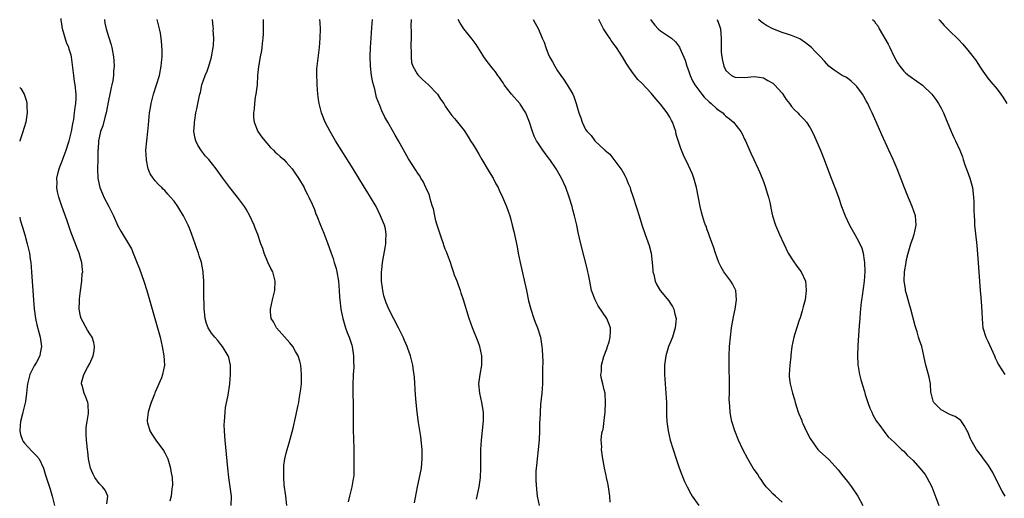
# Model space of a CAD drawing. Units: inches. Extents: x 2619000 to 2622000, y 1476000 to 1479000.
# Drawn here: x 2619000 to 2619211, y 1478115 to 1478217 of the extents above; entities that cross this region are included whole.
import ezdxf

# ---------------------------------------------------------------- set-up
doc = ezdxf.new("R2010")
doc.units = ezdxf.units.IN
doc.header["$MEASUREMENT"] = 0
doc.layers.add('LD26191476_10ft', color=110, linetype='Continuous')

msp = doc.modelspace()

# ---------------------------------------------------------------- linework, layer by layer
at = {"layer": 'LD26191476_10ft'}
for points, elevation in [([(2619018.63, 1478113.37), (2619018.81, 1478115), (2619018.28, 1478116.28), (2619017.7, 1478117), (2619017, 1478117.68), (2619016.09, 1478119), (2619015.73, 1478119.73), (2619015.15, 1478121), (2619015, 1478121.65), (2619014.74, 1478123), (2619014.58, 1478124.58), (2619014.49, 1478125), (2619014.36, 1478126.36), (2619014.26, 1478127), (2619014.24, 1478128.24), (2619014.21, 1478129), (2619014.23, 1478129.77), (2619014.41, 1478131), (2619014.69, 1478132.69), (2619014.67, 1478134.67), (2619014.58, 1478135), (2619014.16, 1478136.16), (2619013.78, 1478137), (2619013.34, 1478138.66), (2619013.22, 1478139), (2619013.25, 1478139.25), (2619013.72, 1478141), (2619014.51, 1478142.51), (2619015, 1478143.35), (2619015.69, 1478145), (2619015.9, 1478146.1), (2619016.02, 1478147), (2619015.85, 1478147.85), (2619015.51, 1478149), (2619015, 1478149.75), (2619014.52, 1478150.52), (2619013.12, 1478153), (2619013, 1478153.53), (2619012.72, 1478155), (2619012.79, 1478156.79), (2619012.78, 1478157.22), (2619013, 1478158.9), (2619013.3, 1478161), (2619013.39, 1478162.61), (2619013.47, 1478163), (2619013.45, 1478163.45), (2619013.28, 1478165), (2619013, 1478165.92), (2619012.7, 1478167), (2619012.22, 1478168.22), (2619011.93, 1478169), (2619011, 1478171.36), (2619010.13, 1478173.87), (2619009, 1478177.04), (2619008.35, 1478179), (2619008.08, 1478180.08), (2619007.93, 1478181), (2619007.99, 1478182.01), (2619007.96, 1478183), (2619008.23, 1478184.23), (2619008.42, 1478185), (2619008.57, 1478185.43), (2619009.15, 1478186.85), (2619009.29, 1478187.29), (2619009.91, 1478189), (2619010.37, 1478190.37), (2619010.55, 1478191), (2619011.07, 1478193), (2619011.33, 1478194.67), (2619011.43, 1478195), (2619011.56, 1478195.56), (2619011.75, 1478197), (2619011.86, 1478198.14), (2619012.01, 1478199), (2619012.07, 1478200.07), (2619012.08, 1478201), (2619011.86, 1478203), (2619011.73, 1478203.73), (2619011.55, 1478205), (2619011.3, 1478207.3), (2619011.08, 1478209), (2619011, 1478209.33), (2619010.61, 1478210.61), (2619010.51, 1478211), (2619010.04, 1478212.04), (2619009.15, 1478215), (2619009, 1478216.07), (2619008.86, 1478216.86), (2619008.84, 1478217.16)], 8940), ([(2619018.1, 1478217), (2619018.22, 1478216.22), (2619018.46, 1478215), (2619019, 1478213.35), (2619019.55, 1478211.55), (2619019.69, 1478211), (2619020.06, 1478209), (2619020.13, 1478208.13), (2619020.18, 1478207), (2619020.07, 1478205.93), (2619020.05, 1478205), (2619019.91, 1478203.91), (2619019.73, 1478203), (2619019.58, 1478202.42), (2619019.3, 1478201), (2619019, 1478199.66), (2619018.49, 1478197), (2619018.28, 1478196.28), (2619017.77, 1478194.23), (2619017.31, 1478193), (2619017, 1478191.66), (2619016.86, 1478191), (2619016.77, 1478189.23), (2619016.73, 1478189), (2619016.71, 1478188.71), (2619016.69, 1478187), (2619016.65, 1478185), (2619016.74, 1478183), (2619017, 1478181.69), (2619017.16, 1478181), (2619017.7, 1478179.7), (2619018.02, 1478179), (2619019.09, 1478177), (2619019.72, 1478175.72), (2619020.05, 1478175), (2619021, 1478172.85), (2619021.66, 1478171.66), (2619023.27, 1478169), (2619023.9, 1478167.9), (2619024.28, 1478167), (2619025, 1478165.2), (2619025.61, 1478163.61), (2619026.53, 1478161), (2619027.16, 1478159), (2619029.46, 1478151), (2619030, 1478149), (2619030.46, 1478147), (2619030.81, 1478145), (2619030.93, 1478143), (2619030.55, 1478141), (2619030.3, 1478140.3), (2619029.77, 1478139), (2619029.5, 1478138.5), (2619029, 1478137.24), (2619028.92, 1478137.08), (2619028.85, 1478136.85), (2619028.12, 1478135), (2619027.83, 1478134.17), (2619027.46, 1478133), (2619027.23, 1478131.23), (2619027.22, 1478131), (2619027.34, 1478130.66), (2619027.82, 1478129), (2619028.23, 1478128.23), (2619029.14, 1478127), (2619029.89, 1478125.89), (2619030.58, 1478125), (2619030.73, 1478124.73), (2619031, 1478124.3), (2619031.64, 1478123), (2619032.27, 1478121), (2619032.35, 1478120.35), (2619032.58, 1478119), (2619032.64, 1478117.36), (2619032.63, 1478117), (2619032.55, 1478116.55), (2619032.38, 1478115), (2619032.09, 1478113.91)], 8950), ([(2619045.21, 1478113), (2619045.26, 1478115), (2619045.02, 1478117), (2619044.71, 1478119), (2619044.48, 1478121), (2619043.92, 1478127), (2619043.88, 1478127.88), (2619043.79, 1478129), (2619043.74, 1478130.26), (2619043.76, 1478131), (2619043.87, 1478131.87), (2619043.91, 1478133), (2619044.03, 1478133.97), (2619044.57, 1478136.57), (2619044.93, 1478139), (2619045.1, 1478141), (2619045.1, 1478143), (2619044.69, 1478144.69), (2619044.59, 1478145), (2619043.35, 1478147), (2619043, 1478147.43), (2619042.33, 1478148.33), (2619041.72, 1478149), (2619041, 1478149.87), (2619040.32, 1478151), (2619039.94, 1478151.94), (2619039.63, 1478153), (2619039.49, 1478154.51), (2619039.41, 1478155), (2619039.35, 1478158.65), (2619039.4, 1478159.4), (2619039.34, 1478161), (2619039.21, 1478162.79), (2619039.21, 1478163), (2619039, 1478164.18), (2619038.85, 1478165), (2619038.4, 1478166.4), (2619038.24, 1478167), (2619037.89, 1478167.89), (2619037.54, 1478169), (2619036.83, 1478171), (2619036.3, 1478172.3), (2619036.01, 1478173), (2619035.03, 1478175), (2619034.25, 1478176.25), (2619033.81, 1478177), (2619033, 1478178.09), (2619032.25, 1478179), (2619031.64, 1478179.64), (2619031, 1478180.36), (2619030.67, 1478180.67), (2619030.36, 1478181), (2619029.67, 1478181.67), (2619029, 1478182.45), (2619028.54, 1478183), (2619027.93, 1478183.93), (2619027.49, 1478185), (2619027.11, 1478186.89), (2619027.08, 1478187), (2619027, 1478189), (2619027.15, 1478191), (2619027.4, 1478193), (2619027.56, 1478194.44), (2619027.78, 1478197), (2619027.94, 1478198.06), (2619028.09, 1478199), (2619028.61, 1478201), (2619029.26, 1478203), (2619029.86, 1478205), (2619030.25, 1478207), (2619030.39, 1478208.39), (2619030.43, 1478209), (2619030.44, 1478210.44), (2619030.33, 1478212.33), (2619030.24, 1478213), (2619030.07, 1478214.07), (2619029.89, 1478215), (2619029.36, 1478217)], 8960), ([(2619057.09, 1478113), (2619056.89, 1478115), (2619056.55, 1478117.45), (2619056.44, 1478119), (2619056.49, 1478120.49), (2619056.45, 1478121), (2619056.48, 1478121.52), (2619056.72, 1478123), (2619057, 1478124.19), (2619057.21, 1478125), (2619057.62, 1478126.38), (2619058.46, 1478129.54), (2619059, 1478131.8), (2619059.56, 1478134.44), (2619059.66, 1478135), (2619059.77, 1478135.77), (2619060, 1478137), (2619060.12, 1478137.88), (2619060.22, 1478139), (2619060.23, 1478140.23), (2619060.27, 1478141), (2619060.1, 1478143), (2619059.88, 1478143.88), (2619059.55, 1478145), (2619059, 1478145.98), (2619058.39, 1478147), (2619057.79, 1478147.79), (2619054.9, 1478151), (2619054.26, 1478152.26), (2619053.8, 1478153), (2619053.65, 1478154.35), (2619053.61, 1478155), (2619054.03, 1478157), (2619054.52, 1478159), (2619054.65, 1478161), (2619054.1, 1478163), (2619053.72, 1478163.72), (2619053.08, 1478165.07), (2619052.27, 1478167), (2619051.97, 1478167.97), (2619051.59, 1478169), (2619050.89, 1478171), (2619050.36, 1478172.36), (2619050.14, 1478173), (2619049.23, 1478175), (2619048.41, 1478176.41), (2619048.03, 1478177), (2619047, 1478178.4), (2619046.55, 1478179), (2619044.95, 1478181), (2619043.44, 1478183), (2619042.02, 1478185), (2619040.43, 1478187), (2619039.76, 1478187.76), (2619038.85, 1478188.85), (2619038.07, 1478190.07), (2619037.64, 1478191), (2619037.49, 1478191.49), (2619037.25, 1478193), (2619037.34, 1478194.66), (2619037.34, 1478195), (2619037.42, 1478195.42), (2619037.68, 1478197), (2619037.88, 1478197.88), (2619038.38, 1478200.38), (2619038.52, 1478201), (2619038.63, 1478201.37), (2619038.97, 1478203), (2619039.67, 1478205), (2619040.07, 1478205.93), (2619040.43, 1478207), (2619041, 1478208.9), (2619041.03, 1478209), (2619041.38, 1478211), (2619041.42, 1478211.42), (2619041.49, 1478213), (2619041.4, 1478214.6), (2619041.41, 1478215), (2619041.39, 1478215.39), (2619041.2, 1478217)], 8970), ([(2619052.03, 1478217), (2619052.08, 1478215), (2619052.08, 1478213.92), (2619052.02, 1478213), (2619051.86, 1478211.86), (2619051.79, 1478211), (2619051.67, 1478210.33), (2619051.41, 1478209), (2619051.07, 1478206.93), (2619050.88, 1478205), (2619050.74, 1478203), (2619050.5, 1478201), (2619050.38, 1478200.38), (2619050.18, 1478199), (2619050.11, 1478197.89), (2619049.96, 1478197), (2619050, 1478196), (2619050.13, 1478195), (2619050.94, 1478193), (2619051.78, 1478191.78), (2619052.38, 1478191), (2619053.61, 1478189.61), (2619054.26, 1478189), (2619054.62, 1478188.62), (2619055, 1478188.3), (2619055.67, 1478187.67), (2619056.45, 1478187), (2619057, 1478186.48), (2619058.23, 1478185), (2619059, 1478183.97), (2619059.61, 1478183), (2619060.8, 1478181), (2619061, 1478180.62), (2619061.52, 1478179.52), (2619061.83, 1478179), (2619062.55, 1478177.45), (2619063, 1478176.34), (2619063.35, 1478175.35), (2619063.51, 1478175), (2619064.29, 1478173), (2619065, 1478171.25), (2619065.85, 1478169), (2619066.18, 1478168.18), (2619066.57, 1478167), (2619067, 1478165.86), (2619067.27, 1478165), (2619067.67, 1478163.67), (2619067.84, 1478163), (2619068.19, 1478161), (2619068.32, 1478159), (2619068.37, 1478157.63), (2619068.42, 1478157), (2619068.64, 1478155), (2619069.06, 1478153), (2619069.5, 1478151.5), (2619069.69, 1478151), (2619070.02, 1478150.02), (2619070.46, 1478149), (2619070.57, 1478148.57), (2619071, 1478147.28), (2619071.08, 1478147), (2619071.38, 1478145), (2619071.38, 1478143.38), (2619071.43, 1478143), (2619071.42, 1478142.58), (2619071.33, 1478141), (2619071.24, 1478138.76), (2619071.28, 1478133), (2619071.28, 1478130.72), (2619071.31, 1478129), (2619071.38, 1478127.38), (2619071.44, 1478125), (2619071.47, 1478123), (2619071.46, 1478122.54), (2619071.47, 1478121), (2619071.41, 1478119.41), (2619071.37, 1478119), (2619071.3, 1478118.7), (2619071.02, 1478117), (2619070.52, 1478115), (2619070.2, 1478113.8)], 8980), ([(2619084.41, 1478113.59), (2619085.05, 1478117), (2619085.62, 1478119.62), (2619085.88, 1478121), (2619085.97, 1478122.03), (2619086.07, 1478123), (2619086.04, 1478125), (2619085.84, 1478127), (2619085.75, 1478127.75), (2619085.27, 1478130.73), (2619084.98, 1478133), (2619084.79, 1478135), (2619084.66, 1478136.66), (2619084.39, 1478140.39), (2619084.33, 1478141), (2619084.2, 1478141.8), (2619084.04, 1478143), (2619083.85, 1478143.85), (2619083.55, 1478145), (2619083, 1478146.61), (2619082.86, 1478147), (2619082.31, 1478148.31), (2619082, 1478149), (2619081, 1478151), (2619079, 1478154.87), (2619078.38, 1478156.38), (2619077.89, 1478157.89), (2619077.64, 1478159), (2619077.55, 1478159.55), (2619077.36, 1478161), (2619077.34, 1478163), (2619077.4, 1478163.4), (2619077.56, 1478165), (2619078.15, 1478168.15), (2619078.29, 1478169), (2619078.3, 1478169.7), (2619078.39, 1478171), (2619078.18, 1478172.18), (2619077.99, 1478173), (2619077.17, 1478175), (2619076.19, 1478177), (2619075.02, 1478179), (2619074.22, 1478180.22), (2619073.74, 1478181), (2619071.28, 1478185), (2619067.55, 1478191), (2619066.36, 1478193), (2619065.33, 1478195), (2619064.68, 1478196.67), (2619064.55, 1478197), (2619064.02, 1478199), (2619063.88, 1478199.88), (2619063.74, 1478201), (2619063.6, 1478203), (2619063.59, 1478203.59), (2619063.52, 1478205), (2619063.56, 1478206.44), (2619063.6, 1478207), (2619064.09, 1478211), (2619064.24, 1478213), (2619064.28, 1478215), (2619064.23, 1478216.23), (2619064.18, 1478217)], 8990), ([(2619097.64, 1478114.36), (2619097.81, 1478115), (2619098.26, 1478117), (2619098.54, 1478119), (2619098.61, 1478121), (2619098.58, 1478123), (2619098.61, 1478125), (2619098.74, 1478127), (2619099.14, 1478131.14), (2619099.15, 1478133), (2619098.84, 1478135), (2619098.38, 1478137), (2619098.19, 1478139), (2619098.44, 1478141), (2619098.81, 1478143), (2619098.84, 1478145), (2619098.39, 1478147), (2619098.02, 1478148.02), (2619096.79, 1478151), (2619096.07, 1478153), (2619094.89, 1478157), (2619094.4, 1478158.4), (2619094.23, 1478159), (2619093.89, 1478159.89), (2619093.5, 1478161), (2619093, 1478162.25), (2619092.75, 1478163), (2619092.3, 1478164.3), (2619092.08, 1478165), (2619091.25, 1478167.25), (2619091, 1478167.82), (2619090.69, 1478168.69), (2619090.6, 1478169), (2619090.19, 1478170.19), (2619089.26, 1478173), (2619089, 1478173.92), (2619088.73, 1478175), (2619088.44, 1478176.44), (2619088.28, 1478177), (2619087.91, 1478178.09), (2619087.58, 1478179.58), (2619087, 1478180.67), (2619086.9, 1478180.9), (2619086.84, 1478181), (2619086.29, 1478182.29), (2619085.8, 1478183), (2619085.54, 1478183.54), (2619085, 1478184.24), (2619084.72, 1478184.72), (2619083.16, 1478187.16), (2619082.44, 1478188.44), (2619081.02, 1478191), (2619080.25, 1478192.25), (2619079, 1478194.49), (2619078.69, 1478195), (2619078.09, 1478196.09), (2619077.42, 1478197.42), (2619077, 1478198.58), (2619076.32, 1478200.32), (2619075.95, 1478202.05), (2619075.48, 1478203.48), (2619075.22, 1478205), (2619074.99, 1478207), (2619074.95, 1478209.05), (2619075.03, 1478210.97), (2619075.13, 1478213), (2619075.3, 1478215.3), (2619075.44, 1478217)], 9000), ([(2619083.68, 1478217), (2619083.64, 1478215.64), (2619083.67, 1478214.33), (2619083.67, 1478213), (2619083.63, 1478211.63), (2619083.65, 1478211), (2619083.73, 1478210.27), (2619083.69, 1478209), (2619083.8, 1478207.8), (2619084.07, 1478207), (2619085, 1478205.33), (2619085.14, 1478205.14), (2619086.13, 1478204.13), (2619087.38, 1478203), (2619089.35, 1478201), (2619089.96, 1478199.96), (2619090.7, 1478199), (2619091, 1478198.46), (2619091.95, 1478197), (2619092.41, 1478196.41), (2619093, 1478195.81), (2619093.34, 1478195.34), (2619093.63, 1478195), (2619095, 1478193.24), (2619095.14, 1478193), (2619095.89, 1478191.89), (2619096.38, 1478191), (2619097, 1478190.09), (2619097.67, 1478189), (2619098.2, 1478188.2), (2619098.84, 1478187), (2619100.36, 1478184.36), (2619101.21, 1478183), (2619101.83, 1478181.83), (2619102.29, 1478181), (2619102.49, 1478180.49), (2619103.22, 1478179), (2619104.06, 1478177), (2619104.78, 1478175), (2619105, 1478174.22), (2619105.32, 1478173), (2619105.63, 1478171.63), (2619106.34, 1478168.34), (2619106.61, 1478167), (2619107.04, 1478165), (2619108.34, 1478159), (2619108.82, 1478156.82), (2619109.28, 1478155), (2619109.93, 1478153), (2619110.2, 1478152.2), (2619110.69, 1478151), (2619111.34, 1478149), (2619111.67, 1478147), (2619111.69, 1478146.31), (2619111.82, 1478143.82), (2619111.77, 1478142.23), (2619111.8, 1478141), (2619111.75, 1478139), (2619111.61, 1478137), (2619111.38, 1478134.62), (2619111.26, 1478133), (2619111.2, 1478131.2), (2619111.17, 1478130.83), (2619111.14, 1478129), (2619111.04, 1478127.04), (2619110.84, 1478125), (2619110.61, 1478123), (2619110.51, 1478121.49), (2619110.42, 1478121), (2619110.37, 1478120.37), (2619110.38, 1478118.38), (2619110.49, 1478116.49), (2619110.63, 1478115), (2619111.06, 1478113)], 9010), ([(2619126.27, 1478113.73), (2619126.2, 1478115), (2619126.01, 1478116.01), (2619125.87, 1478117), (2619125.75, 1478117.75), (2619125.43, 1478119), (2619125.39, 1478119.39), (2619125.06, 1478121), (2619125, 1478121.48), (2619124.67, 1478123), (2619124.46, 1478124.47), (2619124.36, 1478125), (2619124.43, 1478125.57), (2619124.35, 1478127), (2619124.49, 1478128.49), (2619124.63, 1478129), (2619124.74, 1478129.26), (2619125, 1478131.16), (2619125.18, 1478133), (2619125.28, 1478135), (2619125.16, 1478137), (2619125, 1478137.75), (2619124.7, 1478139), (2619124.35, 1478140.35), (2619124.28, 1478141), (2619124.38, 1478141.62), (2619124.38, 1478143), (2619124.91, 1478144.91), (2619125.52, 1478146.48), (2619125.7, 1478147), (2619126, 1478148), (2619126.27, 1478149), (2619126.31, 1478150.31), (2619126.29, 1478151), (2619125.95, 1478151.95), (2619125.53, 1478153), (2619123.69, 1478155.69), (2619123.01, 1478157), (2619122.28, 1478159), (2619121.87, 1478161), (2619121.6, 1478162.4), (2619121.5, 1478163), (2619121.41, 1478163.41), (2619120, 1478169), (2619119.44, 1478171.44), (2619119.1, 1478173), (2619118.63, 1478175), (2619118.28, 1478176.28), (2619118.11, 1478177), (2619117.5, 1478179), (2619116.76, 1478181), (2619115.81, 1478183), (2619114.67, 1478185), (2619113.33, 1478187), (2619113, 1478187.46), (2619111.84, 1478189), (2619110.71, 1478190.71), (2619110.53, 1478191), (2619110.03, 1478192.03), (2619109.62, 1478193), (2619108.98, 1478195), (2619108.41, 1478196.41), (2619108.19, 1478197), (2619107, 1478198.89), (2619106.93, 1478199), (2619105.18, 1478201), (2619103.61, 1478203), (2619103.4, 1478203.4), (2619103, 1478203.94), (2619102.59, 1478204.59), (2619102.26, 1478205), (2619101.75, 1478205.75), (2619101, 1478206.62), (2619099.98, 1478207.98), (2619099.24, 1478209), (2619099, 1478209.37), (2619097.6, 1478211.6), (2619096.75, 1478212.75), (2619094.96, 1478215), (2619094.2, 1478216.2), (2619093.76, 1478217)], 9020), ([(2619109.75, 1478217), (2619110.22, 1478216.22), (2619110.94, 1478214.94), (2619111.74, 1478213), (2619112.13, 1478212.13), (2619112.47, 1478211), (2619113, 1478209.66), (2619113.3, 1478209), (2619113.93, 1478207.93), (2619114.39, 1478207), (2619115, 1478205.99), (2619115.68, 1478205), (2619116.24, 1478204.24), (2619117.03, 1478203.03), (2619118.24, 1478201), (2619118.51, 1478200.51), (2619119, 1478199), (2619119.58, 1478197), (2619119.95, 1478195.95), (2619120.25, 1478195), (2619121, 1478193.42), (2619121.32, 1478193), (2619122.15, 1478192.15), (2619123, 1478191.05), (2619125, 1478189.13), (2619125.08, 1478189.08), (2619125.14, 1478189), (2619126.17, 1478188.17), (2619127, 1478187), (2619128.73, 1478184.73), (2619129, 1478184.22), (2619129.45, 1478183.45), (2619129.65, 1478183), (2619130.1, 1478181.9), (2619130.49, 1478181), (2619130.63, 1478180.63), (2619131.17, 1478179), (2619131.8, 1478177), (2619132.43, 1478175), (2619133, 1478173.06), (2619133.7, 1478171), (2619134.6, 1478168.6), (2619135.03, 1478167), (2619135.26, 1478165), (2619135.35, 1478163.35), (2619135.39, 1478163), (2619135.55, 1478162.45), (2619135.85, 1478161), (2619136.22, 1478160.22), (2619136.95, 1478159), (2619138.78, 1478156.78), (2619139, 1478156.44), (2619139.59, 1478155.59), (2619139.87, 1478155), (2619140.08, 1478153.92), (2619140.33, 1478153), (2619140.3, 1478152.3), (2619140.18, 1478151), (2619139.55, 1478149), (2619139, 1478147.69), (2619138.73, 1478147), (2619138.14, 1478145), (2619137.88, 1478143), (2619137.88, 1478141), (2619138, 1478139), (2619138.17, 1478137), (2619138.27, 1478135), (2619138.32, 1478132.32), (2619138.37, 1478131), (2619138.63, 1478129), (2619139.11, 1478127), (2619139.72, 1478125), (2619140.36, 1478123), (2619141, 1478121.08), (2619141.56, 1478119.56), (2619142.16, 1478118.16), (2619142.69, 1478117), (2619143.51, 1478115.51), (2619143.76, 1478115), (2619145.23, 1478113)], 9030), ([(2619163, 1478113.71), (2619161.6, 1478115), (2619161, 1478115.52), (2619160.31, 1478116.31), (2619159.63, 1478117), (2619159, 1478117.75), (2619158.54, 1478118.54), (2619158.17, 1478119), (2619157.74, 1478119.74), (2619157, 1478120.71), (2619156.81, 1478121), (2619155.65, 1478123), (2619154.61, 1478125), (2619153.66, 1478127), (2619152.87, 1478129), (2619152.27, 1478131), (2619152.02, 1478132.02), (2619151.88, 1478133), (2619151.85, 1478134.15), (2619151.73, 1478135), (2619151.69, 1478135.69), (2619151.74, 1478137), (2619151.77, 1478139.77), (2619151.7, 1478142.3), (2619151.7, 1478145), (2619151.76, 1478147), (2619151.94, 1478149), (2619152.21, 1478151), (2619152.63, 1478153.37), (2619152.96, 1478155), (2619153.27, 1478157), (2619153.09, 1478159), (2619152.39, 1478160.39), (2619152.03, 1478161), (2619150.58, 1478163), (2619150.01, 1478164.01), (2619149.48, 1478165), (2619148.76, 1478167), (2619148.36, 1478168.36), (2619147.56, 1478170.44), (2619147.28, 1478171.28), (2619147, 1478171.95), (2619146.74, 1478172.74), (2619146.62, 1478173), (2619146.42, 1478173.58), (2619145.97, 1478175), (2619145.76, 1478175.76), (2619145.46, 1478177), (2619144.73, 1478181), (2619144.17, 1478183), (2619143.86, 1478183.86), (2619143, 1478185.74), (2619141.94, 1478187.94), (2619141.53, 1478189), (2619141.35, 1478189.35), (2619140.39, 1478192.39), (2619140.27, 1478193), (2619139.58, 1478195), (2619139.39, 1478195.39), (2619139, 1478196.09), (2619138.45, 1478197), (2619137, 1478198.88), (2619135.99, 1478199.99), (2619135, 1478201.19), (2619133, 1478203.34), (2619132.17, 1478204.17), (2619131, 1478205.66), (2619130.07, 1478207), (2619129.64, 1478207.64), (2619128.87, 1478209), (2619127.59, 1478211), (2619127.33, 1478211.33), (2619126.48, 1478212.48), (2619126.15, 1478213), (2619125.68, 1478213.68), (2619124.85, 1478215), (2619123.82, 1478217)], 9040), ([(2619134.84, 1478217), (2619135, 1478216.76), (2619135.77, 1478215.77), (2619136.48, 1478215), (2619137, 1478214.55), (2619139.33, 1478213), (2619140.23, 1478212.23), (2619141.07, 1478211.07), (2619141.15, 1478210.85), (2619142.27, 1478208.27), (2619142.63, 1478207), (2619143, 1478206.06), (2619143.36, 1478205), (2619143.88, 1478203.88), (2619144.34, 1478203), (2619145.83, 1478201), (2619146.35, 1478200.35), (2619147.38, 1478199.38), (2619147.87, 1478199), (2619149, 1478197.9), (2619149.52, 1478197.52), (2619150.31, 1478197), (2619150.64, 1478196.64), (2619151, 1478196.33), (2619151.75, 1478195.76), (2619152.62, 1478195), (2619154.16, 1478193), (2619154.48, 1478192.48), (2619155, 1478191.36), (2619155.19, 1478191), (2619156.35, 1478188.35), (2619156.97, 1478187), (2619157.91, 1478185), (2619158.24, 1478184.24), (2619159, 1478182.34), (2619159.48, 1478181), (2619159.83, 1478179.83), (2619160.12, 1478179), (2619160.43, 1478177.57), (2619160.6, 1478176.6), (2619160.93, 1478175), (2619161.58, 1478173), (2619162.44, 1478171), (2619163.36, 1478169), (2619164.34, 1478167), (2619165.36, 1478165.36), (2619166.18, 1478164.18), (2619167.05, 1478163), (2619167.98, 1478161), (2619168.11, 1478160.11), (2619168.17, 1478159), (2619167.91, 1478157), (2619167.51, 1478155.51), (2619167.32, 1478154.68), (2619166.84, 1478153.16), (2619166.64, 1478152.64), (2619165.72, 1478149.72), (2619165.52, 1478149), (2619165.1, 1478147), (2619164.86, 1478145.14), (2619164.84, 1478144.84), (2619164.64, 1478143), (2619164.52, 1478141), (2619164.55, 1478140.55), (2619164.72, 1478139), (2619165.26, 1478137), (2619165.66, 1478135.66), (2619165.81, 1478135), (2619166.12, 1478134.12), (2619166.43, 1478133), (2619166.62, 1478132.62), (2619167.2, 1478131.2), (2619167.26, 1478131), (2619167.46, 1478130.54), (2619168.17, 1478129), (2619169, 1478127.32), (2619169.12, 1478127.12), (2619170.66, 1478125), (2619171, 1478124.64), (2619173, 1478122.81), (2619175, 1478120.61), (2619175.69, 1478119.69), (2619177, 1478118.12), (2619177.88, 1478117), (2619179.23, 1478115), (2619180.26, 1478113)], 9050), ([(2619149.13, 1478217), (2619149.63, 1478215.63), (2619149.82, 1478215), (2619149.9, 1478213.9), (2619150.01, 1478213), (2619149.96, 1478211.96), (2619150.01, 1478211), (2619149.99, 1478209.99), (2619150.11, 1478209), (2619150.24, 1478208.24), (2619150.55, 1478207), (2619151, 1478206.09), (2619152.22, 1478205), (2619152.74, 1478204.74), (2619153, 1478204.63), (2619155, 1478204.6), (2619157, 1478204.81), (2619158.58, 1478204.58), (2619159, 1478204.49), (2619159.96, 1478203.96), (2619161, 1478203.33), (2619161.36, 1478203), (2619163, 1478201.2), (2619163.16, 1478201), (2619163.89, 1478199.89), (2619164.57, 1478199), (2619165, 1478198.39), (2619165.65, 1478197.65), (2619166.35, 1478197), (2619166.68, 1478196.68), (2619167, 1478196.33), (2619167.68, 1478195.68), (2619168.23, 1478195), (2619169, 1478193.77), (2619169.42, 1478193), (2619169.92, 1478191.92), (2619171.19, 1478189), (2619172, 1478187), (2619173.38, 1478183.38), (2619174.31, 1478181), (2619175.05, 1478179), (2619175.74, 1478177), (2619176.48, 1478175), (2619177.39, 1478173), (2619177.99, 1478171.99), (2619178.53, 1478171), (2619179, 1478170.21), (2619179.65, 1478169), (2619180.06, 1478168.06), (2619180.37, 1478167), (2619180.57, 1478165.43), (2619180.66, 1478165), (2619180.67, 1478163), (2619180.53, 1478161), (2619180.14, 1478157.87), (2619180, 1478157), (2619179.86, 1478155.86), (2619179.78, 1478155), (2619179.73, 1478154.27), (2619179.61, 1478153), (2619179.49, 1478151.49), (2619179.22, 1478147.22), (2619179.14, 1478145), (2619179.21, 1478143.21), (2619179.23, 1478143), (2619179.28, 1478142.72), (2619179.56, 1478141), (2619179.85, 1478139.85), (2619180.61, 1478137.39), (2619180.78, 1478136.78), (2619181.26, 1478135.26), (2619181.36, 1478135), (2619181.79, 1478133.79), (2619182.18, 1478133), (2619182.43, 1478132.43), (2619183.12, 1478131.12), (2619183.87, 1478130.13), (2619184.8, 1478128.8), (2619185, 1478128.58), (2619185.68, 1478127.68), (2619187, 1478126.55), (2619188.56, 1478125), (2619188.79, 1478124.79), (2619189, 1478124.64), (2619189.78, 1478123.78), (2619191, 1478122.6), (2619192.49, 1478121), (2619193.6, 1478119.6), (2619193.97, 1478119), (2619194.99, 1478117), (2619196.53, 1478113)], 9060), ([(2619210.67, 1478115), (2619210.06, 1478116.06), (2619209.55, 1478117), (2619208.04, 1478120.04), (2619207.47, 1478121), (2619207, 1478121.77), (2619206.1, 1478123), (2619205.65, 1478123.65), (2619204.6, 1478125), (2619203.4, 1478127), (2619203.27, 1478127.27), (2619203, 1478127.98), (2619202.74, 1478128.74), (2619202.6, 1478129), (2619201.9, 1478130.1), (2619201.38, 1478131), (2619201.19, 1478131.19), (2619200.01, 1478132.01), (2619199, 1478132.38), (2619198.62, 1478132.62), (2619197.29, 1478133.29), (2619197, 1478133.48), (2619195.48, 1478135), (2619195.34, 1478135.34), (2619194.86, 1478137), (2619194.84, 1478137.16), (2619194.71, 1478139), (2619194.44, 1478140.44), (2619194, 1478142), (2619193.74, 1478143), (2619193.63, 1478143.63), (2619193.33, 1478145), (2619192.86, 1478147), (2619192.36, 1478148.36), (2619192.2, 1478149), (2619191.88, 1478150.12), (2619191.57, 1478151), (2619191.44, 1478151.44), (2619190.53, 1478155), (2619190.2, 1478156.2), (2619189.95, 1478157), (2619189.77, 1478157.77), (2619189.39, 1478159), (2619189.36, 1478159.36), (2619189.08, 1478161), (2619189.17, 1478163), (2619189.51, 1478165), (2619189.64, 1478165.64), (2619189.95, 1478167), (2619190.54, 1478169), (2619191, 1478170.35), (2619191.2, 1478170.8), (2619191.25, 1478171), (2619191.68, 1478173), (2619191.51, 1478175), (2619190.82, 1478177), (2619189.7, 1478179.7), (2619187.58, 1478185), (2619186.74, 1478187), (2619185.86, 1478189), (2619184.31, 1478192.31), (2619183.09, 1478195.09), (2619182.28, 1478197), (2619181.85, 1478197.85), (2619181.34, 1478199), (2619181.21, 1478199.21), (2619181, 1478199.61), (2619180.47, 1478200.47), (2619180.18, 1478201), (2619179, 1478202.62), (2619178.61, 1478203), (2619177.76, 1478203.76), (2619177, 1478204.39), (2619176.62, 1478204.62), (2619175.85, 1478205), (2619174.13, 1478206.13), (2619173.02, 1478207), (2619172.04, 1478208.04), (2619171.25, 1478209), (2619170.1, 1478210.1), (2619169.27, 1478211), (2619167.99, 1478211.99), (2619166.82, 1478212.82), (2619166.43, 1478213), (2619165, 1478213.58), (2619164.13, 1478213.87), (2619163, 1478214.21), (2619161, 1478214.99), (2619159.68, 1478215.68), (2619159, 1478216.1), (2619158.51, 1478216.51), (2619157.96, 1478217)], 9070), ([(2619182.37, 1478217), (2619182.68, 1478216.68), (2619183, 1478216.19), (2619183.52, 1478215.52), (2619183.79, 1478215), (2619185.71, 1478211.71), (2619186.02, 1478211), (2619186.98, 1478208.98), (2619187.68, 1478207.68), (2619188.16, 1478207), (2619189, 1478205.93), (2619189.46, 1478205.46), (2619190.1, 1478205), (2619190.61, 1478204.61), (2619193, 1478202.92), (2619194.99, 1478201), (2619195.85, 1478199.85), (2619196.47, 1478199), (2619197, 1478198.03), (2619197.5, 1478197), (2619197.92, 1478195.92), (2619199.13, 1478193), (2619199.7, 1478191.7), (2619200.06, 1478191), (2619201.02, 1478189), (2619201.58, 1478187.58), (2619201.75, 1478187), (2619202.11, 1478185.89), (2619202.57, 1478184.57), (2619203.13, 1478183), (2619203.69, 1478181), (2619203.95, 1478179), (2619204, 1478178), (2619204.01, 1478177), (2619203.99, 1478175.99), (2619204.04, 1478175), (2619204.13, 1478173.87), (2619204.16, 1478173), (2619204.61, 1478168.61), (2619204.93, 1478164.93), (2619205.37, 1478159), (2619205.51, 1478157.51), (2619205.65, 1478155.65), (2619205.72, 1478154.28), (2619205.75, 1478153), (2619205.85, 1478151.85), (2619205.95, 1478151), (2619206.6, 1478149), (2619207, 1478148.13), (2619207.38, 1478147.38), (2619208.42, 1478145), (2619208.59, 1478144.59), (2619209, 1478143.7), (2619209.21, 1478143.21), (2619209.32, 1478143), (2619210, 1478142), (2619210.64, 1478141)], 9080), ([(2619196.53, 1478217), (2619196.74, 1478216.74), (2619197.68, 1478215.68), (2619198.4, 1478215), (2619198.69, 1478214.69), (2619200.72, 1478212.72), (2619201.67, 1478211.67), (2619203, 1478210.08), (2619204.33, 1478208.33), (2619205, 1478207.33), (2619205.24, 1478207), (2619205.94, 1478205.94), (2619207, 1478204.46), (2619207.63, 1478203.63), (2619209, 1478202.05), (2619209.79, 1478201), (2619210.3, 1478200.3), (2619211.06, 1478199)], 9090), ([(2619000, 1478202.45), (2619000.21, 1478202.21), (2619000.99, 1478200.99), (2619001.48, 1478199.48), (2619001.55, 1478199), (2619001.54, 1478198.46), (2619001.6, 1478197), (2619001.29, 1478195), (2619001.23, 1478194.77), (2619001, 1478194.07), (2619000.55, 1478192.55), (2619000.02, 1478191), (2619000, 1478190.93)], 8930), ([(2619000, 1478174.66), (2619000.13, 1478174.13), (2619000.57, 1478172.57), (2619001.08, 1478170.92), (2619001.63, 1478169), (2619001.87, 1478167.87), (2619002.08, 1478167), (2619002.27, 1478165.73), (2619002.36, 1478165), (2619002.52, 1478163), (2619002.94, 1478156.94), (2619003.1, 1478155.1), (2619003.39, 1478153), (2619003.65, 1478151.65), (2619004.17, 1478149.83), (2619004.38, 1478149), (2619004.69, 1478147), (2619004.39, 1478145.61), (2619004.29, 1478145), (2619003.5, 1478143.5), (2619003.13, 1478142.87), (2619002.44, 1478141.56), (2619002.19, 1478141), (2619001.64, 1478139), (2619001.57, 1478138.43), (2619001.46, 1478137), (2619001.24, 1478135.24), (2619000.65, 1478133), (2619000.58, 1478132.58), (2619000.18, 1478131), (2619000.12, 1478130.12), (2619000.06, 1478129), (2619000.18, 1478128.18), (2619000.59, 1478127), (2619000.71, 1478126.71), (2619001, 1478126.36), (2619002.6, 1478124.6), (2619003.6, 1478123.6), (2619004.16, 1478123), (2619005.11, 1478121), (2619005.51, 1478119.51), (2619006.49, 1478116.49), (2619006.95, 1478115), (2619007.44, 1478113)], 8930)]:
    msp.add_lwpolyline(points, dxfattribs=dict(at, elevation=elevation))

doc.saveas('drawing.dxf')
